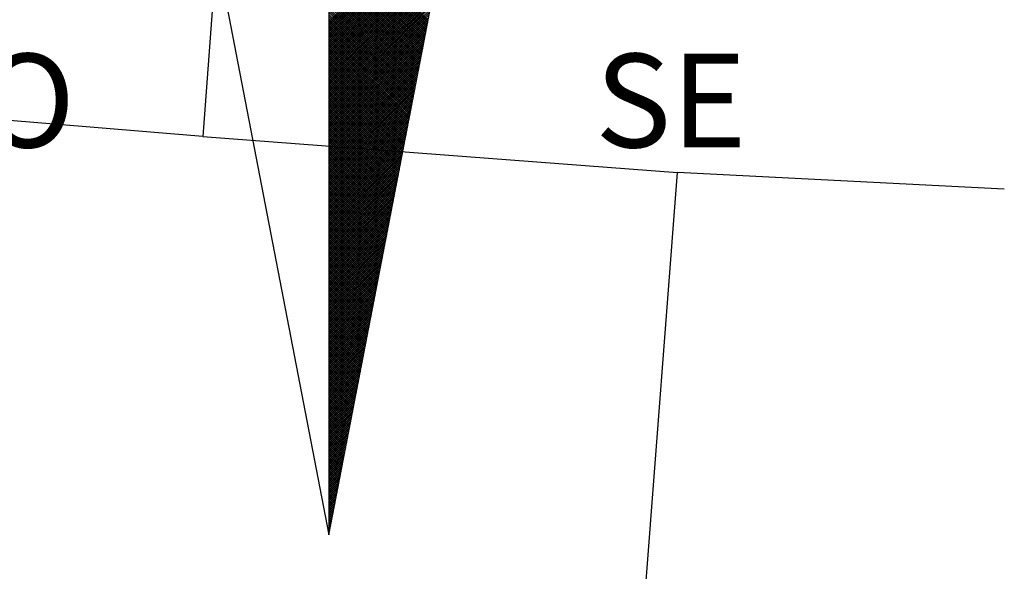
# Model space of a CAD drawing. Extents: x 185832 to 191087, y 1677956 to 1679216.
# Drawn here: x 186643 to 186657, y 1679009 to 1679017 of the extents above; entities that cross this region are included whole.
import ezdxf

# ---------------------------------------------------------------- set-up
doc = ezdxf.new("R2010")
doc.units = 0
doc.header["$LTSCALE"] = 2
doc.header["$MEASUREMENT"] = 0
doc.layers.get('0').update_dxf_attribs({"linetype": 'CONTINUOUS'})
for name, color, linetype in [('CASA-MEIOFIO-PAVIM-DIVISA-', 1, 'CONTINUOUS'), ('NORTE', 7, 'CONTINUOUS'), ('Selo', 7, 'CONTINUOUS')]:
    doc.layers.add(name, color=color, linetype=linetype)
doc.styles.add('ROMANT', font='romant')

# ---------------------------------------------------------------- blocks, each defined once
blk = doc.blocks.new('*X54')
at = {"color": 0}
for p, q in [((182559.3401, 1662933.1187), (182560.3637, 1662934.1423)), ((182559.3401, 1662933.101), (182560.3595, 1662934.1204)), ((182559.3401, 1662933.0833), (182560.3553, 1662934.0985)), ((182559.3401, 1662933.0656), (182560.3511, 1662934.0766)), ((182559.3401, 1662933.0479), (182560.3468, 1662934.0547)), ((182559.3401, 1662933.0303), (182560.3426, 1662934.0328)), ((182559.3401, 1662933.0126), (182560.3384, 1662934.0109)), ((182559.3401, 1662932.9949), (182560.3341, 1662933.9889)), ((182559.3401, 1662932.9772), (182560.3299, 1662933.967)), ((182560.1682, 1662933.1289), (182559.3401, 1662933.957)), ((182559.3401, 1662932.9596), (182560.3257, 1662933.9451)), ((182560.1653, 1662933.1141), (182559.3401, 1662933.9393)), ((182559.3401, 1662932.9419), (182560.3215, 1662933.9232)), ((182560.1625, 1662933.0992), (182559.3401, 1662933.9216)), ((182560.1596, 1662933.0844), (182559.3401, 1662933.9039)), ((182559.3401, 1662932.9242), (182560.3172, 1662933.9013)), ((182560.1568, 1662933.0696), (182559.3401, 1662933.8863)), ((182559.3401, 1662932.9065), (182560.313, 1662933.8794)), ((182560.1539, 1662933.0548), (182559.3401, 1662933.8686)), ((182559.3401, 1662932.8888), (182560.3088, 1662933.8575)), ((182560.151, 1662933.04), (182559.3401, 1662933.8509)), ((182559.3401, 1662932.8712), (182560.3046, 1662933.8356)), ((182560.1482, 1662933.0252), (182559.3401, 1662933.8332)), ((182560.1453, 1662933.0103), (182559.3401, 1662933.8156)), ((182559.3401, 1662932.8535), (182560.3003, 1662933.8137)), ((182560.1425, 1662932.9955), (182559.3401, 1662933.7979)), ((182559.3401, 1662932.8358), (182560.2961, 1662933.7918)), ((182560.1396, 1662932.9807), (182559.3401, 1662933.7802)), ((182559.3401, 1662932.8181), (182560.2919, 1662933.7699)), ((182560.1368, 1662932.9659), (182559.3401, 1662933.7625)), ((182559.3401, 1662932.8005), (182560.2877, 1662933.748)), ((182560.1339, 1662932.9511), (182559.3401, 1662933.7448)), ((182560.131, 1662932.9362), (182559.3401, 1662933.7272)), ((182559.3401, 1662932.7828), (182560.2834, 1662933.7261)), ((182560.1282, 1662932.9214), (182559.3401, 1662933.7095)), ((182559.3401, 1662932.7651), (182560.2792, 1662933.7042)), ((182560.1253, 1662932.9066), (182559.3401, 1662933.6918)), ((182559.3401, 1662932.7474), (182560.275, 1662933.6823)), ((182560.1225, 1662932.8918), (182559.3401, 1662933.6741)), ((182559.3401, 1662932.7297), (182560.2708, 1662933.6604)), ((182560.1196, 1662932.877), (182559.3401, 1662933.6565)), ((182560.1167, 1662932.8621), (182559.3401, 1662933.6388)), ((182559.3401, 1662932.7121), (182560.2665, 1662933.6385)), ((182560.1139, 1662932.8473), (182559.3401, 1662933.6211)), ((182559.3401, 1662932.6944), (182560.2623, 1662933.6166)), ((182560.111, 1662932.8325), (182559.3401, 1662933.6034)), ((182559.3401, 1662932.6767), (182560.2581, 1662933.5947)), ((182560.1082, 1662932.8177), (182559.3401, 1662933.5857)), ((182559.3401, 1662932.659), (182560.2538, 1662933.5728)), ((182560.1053, 1662932.8029), (182559.3401, 1662933.5681)), ((182559.3401, 1662932.6414), (182560.2496, 1662933.5509)), ((182560.1024, 1662932.7881), (182559.3401, 1662933.5504)), ((182560.0996, 1662932.7732), (182559.3401, 1662933.5327)), ((182559.3401, 1662932.6237), (182560.2454, 1662933.529)), ((182560.0967, 1662932.7584), (182559.3401, 1662933.515)), ((182559.3401, 1662932.606), (182560.2412, 1662933.5071)), ((182560.0939, 1662932.7436), (182559.3401, 1662933.4974)), ((182559.3401, 1662932.5883), (182560.2369, 1662933.4852)), ((182560.091, 1662932.7288), (182559.3401, 1662933.4797)), ((182559.3401, 1662932.5706), (182560.2327, 1662933.4633)), ((182560.0881, 1662932.714), (182559.3401, 1662933.462)), ((182560.0853, 1662932.6991), (182559.3401, 1662933.4443)), ((182559.3401, 1662932.553), (182560.2285, 1662933.4413)), ((182560.0824, 1662932.6843), (182559.3401, 1662933.4266)), ((182559.3401, 1662932.5353), (182560.2243, 1662933.4194)), ((182560.0796, 1662932.6695), (182559.3401, 1662933.409)), ((182559.3401, 1662932.5176), (182560.22, 1662933.3975)), ((182560.0767, 1662932.6547), (182559.3401, 1662933.3913)), ((182559.3401, 1662932.4999), (182560.2158, 1662933.3756)), ((182560.0738, 1662932.6399), (182559.3401, 1662933.3736)), ((182560.071, 1662932.625), (182559.3401, 1662933.3559)), ((182559.3401, 1662932.4823), (182560.2116, 1662933.3537)), ((182560.0681, 1662932.6102), (182559.3401, 1662933.3383)), ((182559.3401, 1662932.4646), (182560.2074, 1662933.3318)), ((182560.0653, 1662932.5954), (182559.3401, 1662933.3206)), ((182559.3401, 1662932.4469), (182560.2031, 1662933.3099)), ((182560.0624, 1662932.5806), (182559.3401, 1662933.3029)), ((182559.3401, 1662932.4292), (182560.1989, 1662933.288)), ((182560.0596, 1662932.5658), (182559.3401, 1662933.2852)), ((182560.0567, 1662932.551), (182559.3401, 1662933.2675)), ((182559.3401, 1662932.4115), (182560.1947, 1662933.2661)), ((182560.0538, 1662932.5361), (182559.3401, 1662933.2499)), ((182559.3401, 1662932.3939), (182560.1905, 1662933.2442)), ((182560.051, 1662932.5213), (182559.3401, 1662933.2322)), ((182559.3401, 1662932.3762), (182560.1862, 1662933.2223)), ((182560.0481, 1662932.5065), (182559.3401, 1662933.2145)), ((182559.3401, 1662932.3585), (182560.182, 1662933.2004)), ((182560.0453, 1662932.4917), (182559.3401, 1662933.1968)), ((182560.0424, 1662932.4769), (182559.3401, 1662933.1792)), ((182559.3401, 1662932.3408), (182560.1778, 1662933.1785)), ((182560.0395, 1662932.462), (182559.3401, 1662933.1615)), ((182559.3401, 1662932.3232), (182560.1735, 1662933.1566)), ((182560.0367, 1662932.4472), (182559.3401, 1662933.1438)), ((182559.3401, 1662932.3055), (182560.1693, 1662933.1347)), ((182560.0338, 1662932.4324), (182559.3401, 1662933.1261)), ((182559.3401, 1662932.2878), (182560.1651, 1662933.1128)), ((182560.031, 1662932.4176), (182559.3401, 1662933.1084)), ((182559.3401, 1662932.2701), (182560.1609, 1662933.0909)), ((182560.0281, 1662932.4028), (182559.3401, 1662933.0908)), ((182560.0252, 1662932.388), (182559.3401, 1662933.0731)), ((182559.3401, 1662932.2524), (182560.1566, 1662933.069)), ((182560.0224, 1662932.3731), (182559.3401, 1662933.0554)), ((182559.3401, 1662932.2348), (182560.1524, 1662933.0471)), ((182560.0195, 1662932.3583), (182559.3401, 1662933.0377)), ((182559.3401, 1662932.2171), (182560.1482, 1662933.0252)), ((182560.0167, 1662932.3435), (182559.3401, 1662933.0201)), ((182559.3401, 1662932.1994), (182560.144, 1662933.0033)), ((182560.0138, 1662932.3287), (182559.3401, 1662933.0024)), ((182560.0109, 1662932.3139), (182559.3401, 1662932.9847)), ((182559.3401, 1662932.1817), (182560.1397, 1662932.9814)), ((182560.0081, 1662932.299), (182559.3401, 1662932.967)), ((182559.3401, 1662932.1641), (182560.1355, 1662932.9595)), ((182560.0052, 1662932.2842), (182559.3401, 1662932.9493)), ((182559.3401, 1662932.1464), (182560.1313, 1662932.9376)), ((182560.0024, 1662932.2694), (182559.3401, 1662932.9317)), ((182559.3401, 1662932.1287), (182560.1271, 1662932.9157)), ((182559.9995, 1662932.2546), (182559.3401, 1662932.914)), ((182559.9967, 1662932.2398), (182559.3401, 1662932.8963)), ((182559.3401, 1662932.111), (182560.1228, 1662932.8938)), ((182559.9938, 1662932.2249), (182559.3401, 1662932.8786)), ((182559.3401, 1662932.0933), (182560.1186, 1662932.8718)), ((182559.9909, 1662932.2101), (182559.3401, 1662932.861)), ((182559.3401, 1662932.0757), (182560.1144, 1662932.8499)), ((182559.9881, 1662932.1953), (182559.3401, 1662932.8433)), ((182559.3401, 1662932.058), (182560.1102, 1662932.828)), ((182559.9852, 1662932.1805), (182559.3401, 1662932.8256)), ((182559.9824, 1662932.1657), (182559.3401, 1662932.8079)), ((182559.3401, 1662932.0403), (182560.1059, 1662932.8061)), ((182559.9795, 1662932.1509), (182559.3401, 1662932.7902)), ((182559.3401, 1662932.0226), (182560.1017, 1662932.7842)), ((182559.9766, 1662932.136), (182559.3401, 1662932.7726)), ((182559.3401, 1662932.005), (182560.0975, 1662932.7623)), ((182559.9738, 1662932.1212), (182559.3401, 1662932.7549)), ((182559.3401, 1662931.9873), (182560.0933, 1662932.7404)), ((182559.9709, 1662932.1064), (182559.3401, 1662932.7372)), ((182559.9681, 1662932.0916), (182559.3401, 1662932.7195)), ((182559.3401, 1662931.9696), (182560.089, 1662932.7185)), ((182559.9652, 1662932.0768), (182559.3401, 1662932.7019)), ((182559.3401, 1662931.9519), (182560.0848, 1662932.6966)), ((182559.9623, 1662932.0619), (182559.3401, 1662932.6842)), ((182559.3401, 1662931.9342), (182560.0806, 1662932.6747)), ((182559.9595, 1662932.0471), (182559.3401, 1662932.6665)), ((182559.3401, 1662931.9166), (182560.0763, 1662932.6528)), ((182559.9566, 1662932.0323), (182559.3401, 1662932.6488)), ((182559.9538, 1662932.0175), (182559.3401, 1662932.6311)), ((182559.3401, 1662931.8989), (182560.0721, 1662932.6309)), ((182559.9509, 1662932.0027), (182559.3401, 1662932.6135)), ((182559.3401, 1662931.8812), (182560.0679, 1662932.609)), ((182559.948, 1662931.9879), (182559.3401, 1662932.5958)), ((182559.3401, 1662931.8635), (182560.0637, 1662932.5871)), ((182559.9452, 1662931.973), (182559.3401, 1662932.5781)), ((182559.3401, 1662931.8459), (182560.0594, 1662932.5652)), ((182559.9423, 1662931.9582), (182559.3401, 1662932.5604)), ((182559.3401, 1662931.8282), (182560.0552, 1662932.5433)), ((182559.9395, 1662931.9434), (182559.3401, 1662932.5428)), ((182559.9366, 1662931.9286), (182559.3401, 1662932.5251)), ((182559.3401, 1662931.8105), (182560.051, 1662932.5214)), ((182559.9338, 1662931.9138), (182559.3401, 1662932.5074)), ((182559.3401, 1662931.7928), (182560.0468, 1662932.4995)), ((182559.9309, 1662931.8989), (182559.3401, 1662932.4897)), ((182559.3401, 1662931.7751), (182560.0425, 1662932.4776)), ((182559.928, 1662931.8841), (182559.3401, 1662932.472)), ((182559.3401, 1662931.7575), (182560.0383, 1662932.4557)), ((182559.9252, 1662931.8693), (182559.3401, 1662932.4544)), ((182559.9223, 1662931.8545), (182559.3401, 1662932.4367)), ((182559.3401, 1662931.7398), (182560.0341, 1662932.4338)), ((182559.9195, 1662931.8397), (182559.3401, 1662932.419)), ((182559.3401, 1662931.7221), (182560.0299, 1662932.4119)), ((182559.9166, 1662931.8248), (182559.3401, 1662932.4013)), ((182559.3401, 1662931.7044), (182560.0256, 1662932.39)), ((182559.9137, 1662931.81), (182559.3401, 1662932.3837)), ((182559.3401, 1662931.6868), (182560.0214, 1662932.3681)), ((182559.9109, 1662931.7952), (182559.3401, 1662932.366)), ((182559.908, 1662931.7804), (182559.3401, 1662932.3483)), ((182559.3401, 1662931.6691), (182560.0172, 1662932.3462)), ((182559.9052, 1662931.7656), (182559.3401, 1662932.3306)), ((182559.3401, 1662931.6514), (182560.013, 1662932.3243)), ((182559.9023, 1662931.7508), (182559.3401, 1662932.313)), ((182559.3401, 1662931.6337), (182560.0087, 1662932.3023)), ((182559.8994, 1662931.7359), (182559.3401, 1662932.2953)), ((182559.3401, 1662931.6161), (182560.0045, 1662932.2804)), ((182559.8966, 1662931.7211), (182559.3401, 1662932.2776)), ((182559.8937, 1662931.7063), (182559.3401, 1662932.2599)), ((182559.3401, 1662931.5984), (182560.0003, 1662932.2585)), ((182559.8909, 1662931.6915), (182559.3401, 1662932.2422)), ((182559.3401, 1662931.5807), (182559.996, 1662932.2366)), ((182559.888, 1662931.6767), (182559.3401, 1662932.2246)), ((182559.3401, 1662931.563), (182559.9918, 1662932.2147)), ((182559.8851, 1662931.6618), (182559.3401, 1662932.2069)), ((182559.3401, 1662931.5453), (182559.9876, 1662932.1928)), ((182559.8823, 1662931.647), (182559.3401, 1662932.1892)), ((182559.8794, 1662931.6322), (182559.3401, 1662932.1715)), ((182559.3401, 1662931.5277), (182559.9834, 1662932.1709)), ((182559.8766, 1662931.6174), (182559.3401, 1662932.1539)), ((182559.3401, 1662931.51), (182559.9791, 1662932.149)), ((182559.8737, 1662931.6026), (182559.3401, 1662932.1362)), ((182559.3401, 1662931.4923), (182559.9749, 1662932.1271)), ((182559.8708, 1662931.5878), (182559.3401, 1662932.1185)), ((182559.3401, 1662931.4746), (182559.9707, 1662932.1052)), ((182559.868, 1662931.5729), (182559.3401, 1662932.1008)), ((182559.3401, 1662931.457), (182559.9665, 1662932.0833)), ((182559.8651, 1662931.5581), (182559.3401, 1662932.0831)), ((182559.8623, 1662931.5433), (182559.3401, 1662932.0655)), ((182559.3401, 1662931.4393), (182559.9622, 1662932.0614)), ((182559.8594, 1662931.5285), (182559.3401, 1662932.0478)), ((182559.3401, 1662931.4216), (182559.958, 1662932.0395)), ((182559.8566, 1662931.5137), (182559.3401, 1662932.0301)), ((182559.3401, 1662931.4039), (182559.9538, 1662932.0176)), ((182559.8537, 1662931.4988), (182559.3401, 1662932.0124)), ((182559.3401, 1662931.3862), (182559.9496, 1662931.9957)), ((182559.8508, 1662931.484), (182559.3401, 1662931.9948)), ((182559.848, 1662931.4692), (182559.3401, 1662931.9771)), ((182559.3401, 1662931.3686), (182559.9453, 1662931.9738)), ((182559.8451, 1662931.4544), (182559.3401, 1662931.9594)), ((182559.3401, 1662931.3509), (182559.9411, 1662931.9519)), ((182559.8423, 1662931.4396), (182559.3401, 1662931.9417)), ((182559.3401, 1662931.3332), (182559.9369, 1662931.93)), ((182559.8394, 1662931.4247), (182559.3401, 1662931.924)), ((182559.3401, 1662931.3155), (182559.9327, 1662931.9081)), ((182559.8365, 1662931.4099), (182559.3401, 1662931.9064)), ((182559.8337, 1662931.3951), (182559.3401, 1662931.8887)), ((182559.3401, 1662931.2979), (182559.9284, 1662931.8862)), ((182559.8308, 1662931.3803), (182559.3401, 1662931.871)), ((182559.3401, 1662931.2802), (182559.9242, 1662931.8643)), ((182559.828, 1662931.3655), (182559.3401, 1662931.8533)), ((182559.3401, 1662931.2625), (182559.92, 1662931.8424)), ((182559.8251, 1662931.3507), (182559.3401, 1662931.8357)), ((182559.3401, 1662931.2448), (182559.9157, 1662931.8205)), ((182559.8222, 1662931.3358), (182559.3401, 1662931.818)), ((182559.8194, 1662931.321), (182559.3401, 1662931.8003)), ((182559.3401, 1662931.2271), (182559.9115, 1662931.7986)), ((182559.8165, 1662931.3062), (182559.3401, 1662931.7826)), ((182559.3401, 1662931.2095), (182559.9073, 1662931.7767)), ((182559.8137, 1662931.2914), (182559.3401, 1662931.7649)), ((182559.3401, 1662931.1918), (182559.9031, 1662931.7547)), ((182559.8108, 1662931.2766), (182559.3401, 1662931.7473)), ((182559.3401, 1662931.1741), (182559.8988, 1662931.7328)), ((182559.8079, 1662931.2617), (182559.3401, 1662931.7296)), ((182559.8051, 1662931.2469), (182559.3401, 1662931.7119)), ((182559.3401, 1662931.1564), (182559.8946, 1662931.7109)), ((182559.8022, 1662931.2321), (182559.3401, 1662931.6942)), ((182559.3401, 1662931.1388), (182559.8904, 1662931.689)), ((182559.7994, 1662931.2173), (182559.3401, 1662931.6766)), ((182559.3401, 1662931.1211), (182559.8862, 1662931.6671)), ((182559.7965, 1662931.2025), (182559.3401, 1662931.6589)), ((182559.3401, 1662931.1034), (182559.8819, 1662931.6452)), ((182559.7937, 1662931.1877), (182559.3401, 1662931.6412)), ((182559.7908, 1662931.1728), (182559.3401, 1662931.6235)), ((182559.3401, 1662931.0857), (182559.8777, 1662931.6233)), ((182559.7879, 1662931.158), (182559.3401, 1662931.6058)), ((182559.3401, 1662931.068), (182559.8735, 1662931.6014)), ((182559.7851, 1662931.1432), (182559.3401, 1662931.5882)), ((182559.3401, 1662931.0504), (182559.8693, 1662931.5795)), ((182559.7822, 1662931.1284), (182559.3401, 1662931.5705)), ((182559.3401, 1662931.0327), (182559.865, 1662931.5576)), ((182559.7794, 1662931.1136), (182559.3401, 1662931.5528)), ((182559.3401, 1662931.015), (182559.8608, 1662931.5357)), ((182559.7765, 1662931.0987), (182559.3401, 1662931.5351)), ((182559.7736, 1662931.0839), (182559.3401, 1662931.5175)), ((182559.3401, 1662930.9973), (182559.8566, 1662931.5138)), ((182559.7708, 1662931.0691), (182559.3401, 1662931.4998)), ((182559.3401, 1662930.9797), (182559.8524, 1662931.4919)), ((182559.7679, 1662931.0543), (182559.3401, 1662931.4821)), ((182559.3401, 1662930.962), (182559.8481, 1662931.47)), ((182559.7651, 1662931.0395), (182559.3401, 1662931.4644)), ((182559.3401, 1662930.9443), (182559.8439, 1662931.4481)), ((182559.7622, 1662931.0246), (182559.3401, 1662931.4467)), ((182559.7593, 1662931.0098), (182559.3401, 1662931.4291)), ((182559.3401, 1662930.9266), (182559.8397, 1662931.4262)), ((182559.7565, 1662930.995), (182559.3401, 1662931.4114)), ((182559.3401, 1662930.9089), (182559.8355, 1662931.4043)), ((182559.7536, 1662930.9802), (182559.3401, 1662931.3937)), ((182559.3401, 1662930.8913), (182559.8312, 1662931.3824)), ((182559.7508, 1662930.9654), (182559.3401, 1662931.376)), ((182559.3401, 1662930.8736), (182559.827, 1662931.3605)), ((182559.7479, 1662930.9506), (182559.3401, 1662931.3584)), ((182559.745, 1662930.9357), (182559.3401, 1662931.3407)), ((182559.3401, 1662930.8559), (182559.8228, 1662931.3386)), ((182559.7422, 1662930.9209), (182559.3401, 1662931.323)), ((182559.3401, 1662930.8382), (182559.8185, 1662931.3167)), ((182559.7393, 1662930.9061), (182559.3401, 1662931.3053)), ((182559.3401, 1662930.8206), (182559.8143, 1662931.2948)), ((182559.7365, 1662930.8913), (182559.3401, 1662931.2876)), ((182559.3401, 1662930.8029), (182559.8101, 1662931.2729)), ((182559.7336, 1662930.8765), (182559.3401, 1662931.27)), ((182559.7308, 1662930.8616), (182559.3401, 1662931.2523)), ((182559.3401, 1662930.7852), (182559.8059, 1662931.251)), ((182559.7279, 1662930.8468), (182559.3401, 1662931.2346)), ((182559.3401, 1662930.7675), (182559.8016, 1662931.2291)), ((182559.725, 1662930.832), (182559.3401, 1662931.2169)), ((182559.3401, 1662930.7498), (182559.7974, 1662931.2072)), ((182559.7222, 1662930.8172), (182559.3401, 1662931.1993)), ((182559.3401, 1662930.7322), (182559.7932, 1662931.1852)), ((182559.7193, 1662930.8024), (182559.3401, 1662931.1816)), ((182559.7165, 1662930.7876), (182559.3401, 1662931.1639)), ((182559.3401, 1662930.7145), (182559.789, 1662931.1633)), ((182559.7136, 1662930.7727), (182559.3401, 1662931.1462)), ((182559.3401, 1662930.6968), (182559.7847, 1662931.1414)), ((182559.7107, 1662930.7579), (182559.3401, 1662931.1285)), ((182559.3401, 1662930.6791), (182559.7805, 1662931.1195)), ((182559.7079, 1662930.7431), (182559.3401, 1662931.1109)), ((182559.3401, 1662930.6615), (182559.7763, 1662931.0976)), ((182559.705, 1662930.7283), (182559.3401, 1662931.0932)), ((182559.3401, 1662930.6438), (182559.7721, 1662931.0757)), ((182559.7022, 1662930.7135), (182559.3401, 1662931.0755)), ((182559.6993, 1662930.6986), (182559.3401, 1662931.0578)), ((182559.3401, 1662930.6261), (182559.7678, 1662931.0538)), ((182559.6964, 1662930.6838), (182559.3401, 1662931.0402)), ((182559.3401, 1662930.6084), (182559.7636, 1662931.0319)), ((182559.6936, 1662930.669), (182559.3401, 1662931.0225)), ((182559.3401, 1662930.5907), (182559.7594, 1662931.01)), ((182559.6907, 1662930.6542), (182559.3401, 1662931.0048)), ((182559.3401, 1662930.5731), (182559.7552, 1662930.9881)), ((182559.6879, 1662930.6394), (182559.3401, 1662930.9871)), ((182559.685, 1662930.6245), (182559.3401, 1662930.9694)), ((182559.3401, 1662930.5554), (182559.7509, 1662930.9662)), ((182559.6821, 1662930.6097), (182559.3401, 1662930.9518)), ((182559.3401, 1662930.5377), (182559.7467, 1662930.9443)), ((182559.6793, 1662930.5949), (182559.3401, 1662930.9341)), ((182559.3401, 1662930.52), (182559.7425, 1662930.9224)), ((182559.6764, 1662930.5801), (182559.3401, 1662930.9164)), ((182559.3401, 1662930.5024), (182559.7382, 1662930.9005)), ((182559.6736, 1662930.5653), (182559.3401, 1662930.8987)), ((182559.6707, 1662930.5505), (182559.3401, 1662930.8811)), ((182559.3401, 1662930.4847), (182559.734, 1662930.8786)), ((182559.6679, 1662930.5356), (182559.3401, 1662930.8634)), ((182559.3401, 1662930.467), (182559.7298, 1662930.8567)), ((182559.665, 1662930.5208), (182559.3401, 1662930.8457)), ((182559.3401, 1662930.4493), (182559.7256, 1662930.8348)), ((182559.6621, 1662930.506), (182559.3401, 1662930.828)), ((182559.3401, 1662930.4316), (182559.7213, 1662930.8129)), ((182559.6593, 1662930.4912), (182559.3401, 1662930.8103)), ((182559.6564, 1662930.4764), (182559.3401, 1662930.7927)), ((182559.3401, 1662930.414), (182559.7171, 1662930.791)), ((182559.6536, 1662930.4615), (182559.3401, 1662930.775)), ((182559.3401, 1662930.3963), (182559.7129, 1662930.7691)), ((182559.6507, 1662930.4467), (182559.3401, 1662930.7573)), ((182559.3401, 1662930.3786), (182559.7087, 1662930.7472)), ((182559.6478, 1662930.4319), (182559.3401, 1662930.7396)), ((182559.3401, 1662930.3609), (182559.7044, 1662930.7253)), ((182559.645, 1662930.4171), (182559.3401, 1662930.722)), ((182559.6421, 1662930.4023), (182559.3401, 1662930.7043)), ((182559.3401, 1662930.3433), (182559.7002, 1662930.7034)), ((182559.6393, 1662930.3875), (182559.3401, 1662930.6866)), ((182559.3401, 1662930.3256), (182559.696, 1662930.6815)), ((182559.6364, 1662930.3726), (182559.3401, 1662930.6689)), ((182559.3401, 1662930.3079), (182559.6918, 1662930.6596)), ((182559.6335, 1662930.3578), (182559.3401, 1662930.6512)), ((182559.3401, 1662930.2902), (182559.6875, 1662930.6377)), ((182559.6307, 1662930.343), (182559.3401, 1662930.6336)), ((182559.6278, 1662930.3282), (182559.3401, 1662930.6159)), ((182559.3401, 1662930.2725), (182559.6833, 1662930.6157)), ((182559.625, 1662930.3134), (182559.3401, 1662930.5982)), ((182559.3401, 1662930.2549), (182559.6791, 1662930.5938)), ((182559.6221, 1662930.2985), (182559.3401, 1662930.5805)), ((182559.3401, 1662930.2372), (182559.6749, 1662930.5719)), ((182559.6192, 1662930.2837), (182559.3401, 1662930.5629)), ((182559.3401, 1662930.2195), (182559.6706, 1662930.55)), ((182559.6164, 1662930.2689), (182559.3401, 1662930.5452)), ((182559.3401, 1662930.2018), (182559.6664, 1662930.5281)), ((182559.6135, 1662930.2541), (182559.3401, 1662930.5275)), ((182559.6107, 1662930.2393), (182559.3401, 1662930.5098)), ((182559.3401, 1662930.1842), (182559.6622, 1662930.5062)), ((182559.6078, 1662930.2244), (182559.3401, 1662930.4922)), ((182559.3401, 1662930.1665), (182559.6579, 1662930.4843)), ((182559.6049, 1662930.2096), (182559.3401, 1662930.4745)), ((182559.3401, 1662930.1488), (182559.6537, 1662930.4624)), ((182559.6021, 1662930.1948), (182559.3401, 1662930.4568)), ((182559.3401, 1662930.1311), (182559.6495, 1662930.4405)), ((182559.5992, 1662930.18), (182559.3401, 1662930.4391)), ((182559.5964, 1662930.1652), (182559.3401, 1662930.4214)), ((182559.3401, 1662930.1134), (182559.6453, 1662930.4186)), ((182559.5935, 1662930.1504), (182559.3401, 1662930.4038)), ((182559.3401, 1662930.0958), (182559.641, 1662930.3967)), ((182559.5907, 1662930.1355), (182559.3401, 1662930.3861)), ((182559.3401, 1662930.0781), (182559.6368, 1662930.3748)), ((182559.5878, 1662930.1207), (182559.3401, 1662930.3684)), ((182559.3401, 1662930.0604), (182559.6326, 1662930.3529)), ((182559.5849, 1662930.1059), (182559.3401, 1662930.3507)), ((182559.5821, 1662930.0911), (182559.3401, 1662930.3331)), ((182559.3401, 1662930.0427), (182559.6284, 1662930.331)), ((182559.5792, 1662930.0763), (182559.3401, 1662930.3154)), ((182559.3401, 1662930.0251), (182559.6241, 1662930.3091)), ((182559.5764, 1662930.0614), (182559.3401, 1662930.2977)), ((182559.3401, 1662930.0074), (182559.6199, 1662930.2872)), ((182559.5735, 1662930.0466), (182559.3401, 1662930.28)), ((182559.3401, 1662929.9897), (182559.6157, 1662930.2653)), ((182559.5706, 1662930.0318), (182559.3401, 1662930.2623)), ((182559.5678, 1662930.017), (182559.3401, 1662930.2447)), ((182559.3401, 1662929.972), (182559.6115, 1662930.2434)), ((182559.5649, 1662930.0022), (182559.3401, 1662930.227)), ((182559.3401, 1662929.9543), (182559.6072, 1662930.2215)), ((182559.5621, 1662929.9874), (182559.3401, 1662930.2093)), ((182559.3401, 1662929.9367), (182559.603, 1662930.1996)), ((182559.5592, 1662929.9725), (182559.3401, 1662930.1916)), ((182559.3401, 1662929.919), (182559.5988, 1662930.1777)), ((182559.5563, 1662929.9577), (182559.3401, 1662930.174)), ((182559.5535, 1662929.9429), (182559.3401, 1662930.1563)), ((182559.3401, 1662929.9013), (182559.5946, 1662930.1558)), ((182559.5506, 1662929.9281), (182559.3401, 1662930.1386)), ((182559.3401, 1662929.8836), (182559.5903, 1662930.1339)), ((182559.5478, 1662929.9133), (182559.3401, 1662930.1209)), ((182559.3401, 1662929.866), (182559.5861, 1662930.112)), ((182559.5449, 1662929.8984), (182559.3401, 1662930.1032)), ((182559.3401, 1662929.8483), (182559.5819, 1662930.0901)), ((182559.542, 1662929.8836), (182559.3401, 1662930.0856)), ((182559.3401, 1662929.8306), (182559.5777, 1662930.0682)), ((182559.5392, 1662929.8688), (182559.3401, 1662930.0679)), ((182559.5363, 1662929.854), (182559.3401, 1662930.0502)), ((182559.3401, 1662929.8129), (182559.5734, 1662930.0462)), ((182559.5335, 1662929.8392), (182559.3401, 1662930.0325)), ((182559.3401, 1662929.7953), (182559.5692, 1662930.0243)), ((182559.5306, 1662929.8243), (182559.3401, 1662930.0149)), ((182559.3401, 1662929.7776), (182559.565, 1662930.0024)), ((182559.5278, 1662929.8095), (182559.3401, 1662929.9972)), ((182559.3401, 1662929.7599), (182559.5607, 1662929.9805)), ((182559.5249, 1662929.7947), (182559.3401, 1662929.9795)), ((182559.522, 1662929.7799), (182559.3401, 1662929.9618)), ((182559.3401, 1662929.7422), (182559.5565, 1662929.9586)), ((182559.5192, 1662929.7651), (182559.3401, 1662929.9441)), ((182559.3401, 1662929.7245), (182559.5523, 1662929.9367)), ((182559.5163, 1662929.7503), (182559.3401, 1662929.9265)), ((182559.3401, 1662929.7069), (182559.5481, 1662929.9148)), ((182559.5135, 1662929.7354), (182559.3401, 1662929.9088)), ((182559.3401, 1662929.6892), (182559.5438, 1662929.8929)), ((182559.5106, 1662929.7206), (182559.3401, 1662929.8911)), ((182559.5077, 1662929.7058), (182559.3401, 1662929.8734)), ((182559.3401, 1662929.6715), (182559.5396, 1662929.871)), ((182559.5049, 1662929.691), (182559.3401, 1662929.8558)), ((182559.3401, 1662929.6538), (182559.5354, 1662929.8491)), ((182559.502, 1662929.6762), (182559.3401, 1662929.8381)), ((182559.3401, 1662929.6362), (182559.5312, 1662929.8272)), ((182559.4992, 1662929.6613), (182559.3401, 1662929.8204)), ((182559.3401, 1662929.6185), (182559.5269, 1662929.8053)), ((182559.4963, 1662929.6465), (182559.3401, 1662929.8027)), ((182559.4934, 1662929.6317), (182559.3401, 1662929.785)), ((182559.3401, 1662929.6008), (182559.5227, 1662929.7834)), ((182559.4906, 1662929.6169), (182559.3401, 1662929.7674)), ((182559.3401, 1662929.5831), (182559.5185, 1662929.7615)), ((182559.4877, 1662929.6021), (182559.3401, 1662929.7497)), ((182559.3401, 1662929.5654), (182559.5143, 1662929.7396)), ((182559.4849, 1662929.5873), (182559.3401, 1662929.732)), ((182559.3401, 1662929.5478), (182559.51, 1662929.7177)), ((182559.482, 1662929.5724), (182559.3401, 1662929.7143)), ((182559.4791, 1662929.5576), (182559.3401, 1662929.6967)), ((182559.3401, 1662929.5301), (182559.5058, 1662929.6958)), ((182559.4763, 1662929.5428), (182559.3401, 1662929.679)), ((182559.3401, 1662929.5124), (182559.5016, 1662929.6739)), ((182559.4734, 1662929.528), (182559.3401, 1662929.6613)), ((182559.3401, 1662929.4947), (182559.4974, 1662929.652)), ((182559.4706, 1662929.5132), (182559.3401, 1662929.6436)), ((182559.3401, 1662929.4771), (182559.4931, 1662929.6301)), ((182559.4677, 1662929.4983), (182559.3401, 1662929.6259)), ((182559.4649, 1662929.4835), (182559.3401, 1662929.6083)), ((182559.3401, 1662929.4594), (182559.4889, 1662929.6082)), ((182559.462, 1662929.4687), (182559.3401, 1662929.5906)), ((182559.3401, 1662929.4417), (182559.4847, 1662929.5863)), ((182559.4591, 1662929.4539), (182559.3401, 1662929.5729)), ((182559.3401, 1662929.424), (182559.4804, 1662929.5644)), ((182559.4563, 1662929.4391), (182559.3401, 1662929.5552)), ((182559.3401, 1662929.4063), (182559.4762, 1662929.5425)), ((182559.4534, 1662929.4242), (182559.3401, 1662929.5376)), ((182559.3401, 1662929.3887), (182559.472, 1662929.5206)), ((182559.4506, 1662929.4094), (182559.3401, 1662929.5199)), ((182559.4477, 1662929.3946), (182559.3401, 1662929.5022)), ((182559.3401, 1662929.371), (182559.4678, 1662929.4986)), ((182559.4448, 1662929.3798), (182559.3401, 1662929.4845)), ((182559.3401, 1662929.3533), (182559.4635, 1662929.4767)), ((182559.442, 1662929.365), (182559.3401, 1662929.4668)), ((182559.3401, 1662929.3356), (182559.4593, 1662929.4548)), ((182559.4391, 1662929.3502), (182559.3401, 1662929.4492)), ((182559.3401, 1662929.318), (182559.4551, 1662929.4329)), ((182559.4363, 1662929.3353), (182559.3401, 1662929.4315)), ((182559.4334, 1662929.3205), (182559.3401, 1662929.4138)), ((182559.3401, 1662929.3003), (182559.4509, 1662929.411)), ((182559.4305, 1662929.3057), (182559.3401, 1662929.3961)), ((182559.3401, 1662929.2826), (182559.4466, 1662929.3891)), ((182559.4277, 1662929.2909), (182559.3401, 1662929.3785)), ((182559.3401, 1662929.2649), (182559.4424, 1662929.3672)), ((182559.4248, 1662929.2761), (182559.3401, 1662929.3608)), ((182559.3401, 1662929.2472), (182559.4382, 1662929.3453)), ((182559.422, 1662929.2612), (182559.3401, 1662929.3431)), ((182559.4191, 1662929.2464), (182559.3401, 1662929.3254)), ((182559.3401, 1662929.2296), (182559.434, 1662929.3234)), ((182559.4162, 1662929.2316), (182559.3401, 1662929.3077)), ((182559.3401, 1662929.2119), (182559.4297, 1662929.3015)), ((182559.4134, 1662929.2168), (182559.3401, 1662929.2901)), ((182559.3401, 1662929.1942), (182559.4255, 1662929.2796)), ((182559.4105, 1662929.202), (182559.3401, 1662929.2724)), ((182559.3401, 1662929.1765), (182559.4213, 1662929.2577)), ((182559.4077, 1662929.1872), (182559.3401, 1662929.2547)), ((182559.4048, 1662929.1723), (182559.3401, 1662929.237)), ((182559.3401, 1662929.1589), (182559.4171, 1662929.2358)), ((182559.402, 1662929.1575), (182559.3401, 1662929.2194)), ((182559.3401, 1662929.1412), (182559.4128, 1662929.2139)), ((182559.3991, 1662929.1427), (182559.3401, 1662929.2017)), ((182559.3401, 1662929.1235), (182559.4086, 1662929.192)), ((182559.3962, 1662929.1279), (182559.3401, 1662929.184)), ((182559.3401, 1662929.1058), (182559.4044, 1662929.1701)), ((182559.3934, 1662929.1131), (182559.3401, 1662929.1663)), ((182559.3905, 1662929.0982), (182559.3401, 1662929.1486)), ((182559.3401, 1662929.0881), (182559.4002, 1662929.1482)), ((182559.3877, 1662929.0834), (182559.3401, 1662929.131)), ((182559.3401, 1662929.0705), (182559.3959, 1662929.1263)), ((182559.3848, 1662929.0686), (182559.3401, 1662929.1133)), ((182559.3401, 1662929.0528), (182559.3917, 1662929.1044)), ((182559.3819, 1662929.0538), (182559.3401, 1662929.0956)), ((182559.3401, 1662929.0351), (182559.3875, 1662929.0825)), ((182559.3791, 1662929.039), (182559.3401, 1662929.0779)), ((182559.3401, 1662929.0174), (182559.3832, 1662929.0606)), ((182559.3762, 1662929.0241), (182559.3401, 1662929.0603)), ((182559.3734, 1662929.0093), (182559.3401, 1662929.0426)), ((182559.3401, 1662928.9998), (182559.379, 1662929.0387)), ((182559.3705, 1662928.9945), (182559.3401, 1662929.0249)), ((182559.3401, 1662928.9821), (182559.3748, 1662929.0168)), ((182559.3676, 1662928.9797), (182559.3401, 1662929.0072)), ((182559.3401, 1662928.9644), (182559.3706, 1662928.9949)), ((182559.3648, 1662928.9649), (182559.3401, 1662928.9895)), ((182559.3401, 1662928.9467), (182559.3663, 1662928.973)), ((182559.3619, 1662928.9501), (182559.3401, 1662928.9719)), ((182559.3591, 1662928.9352), (182559.3401, 1662928.9542)), ((182559.3401, 1662928.929), (182559.3621, 1662928.9511)), ((182559.3562, 1662928.9204), (182559.3401, 1662928.9365)), ((182559.3401, 1662928.9114), (182559.3579, 1662928.9291)), ((182559.3533, 1662928.9056), (182559.3401, 1662928.9188)), ((182559.3401, 1662928.8937), (182559.3537, 1662928.9072)), ((182559.3505, 1662928.8908), (182559.3401, 1662928.9012)), ((182559.3401, 1662928.876), (182559.3494, 1662928.8853)), ((182559.3476, 1662928.876), (182559.3401, 1662928.8835)), ((182559.3448, 1662928.8611), (182559.3401, 1662928.8658)), ((182559.3401, 1662928.8583), (182559.3452, 1662928.8634)), ((182559.3419, 1662928.8463), (182559.3401, 1662928.8481)), ((182559.3401, 1662928.8407), (182559.341, 1662928.8415))]:
    blk.add_line(p, q, dxfattribs=at)
blk = doc.blocks.new('NORTEGEO')
at = {"layer": 'NORTE', "color": 7}
for p, q in [((0, 6.6682), (0, -6.6682)), ((-1.0785, -1.0785), (0, -6.6682)), ((0, -6.6682), (1.0785, -1.0785))]:
    blk.add_line(p, q, dxfattribs=at)
at = {"layer": 'NORTE'}
blk.add_blockref('*X54', (-182559.3401, -1662935.5052), dxfattribs=at)
at = {"layer": 'NORTE', "color": 7, "style": 'ROMANT'}
for s, p in [('SO', (-3.5412, -3.4353)), ('SE', (2.2196, -3.4353))]:
    blk.add_text(s, height=0.78147, dxfattribs=at).set_placement(p)

msp = doc.modelspace()

# ---------------------------------------------------------------- linework, layer by layer
at = {"layer": 'CASA-MEIOFIO-PAVIM-DIVISA-'}
for p, q in [((186645.993, 1679025.08, 20.53), (186645.293, 1679015.468, 20.15)), ((186645.293, 1679015.468, 20.15), (186634.05, 1679016.395)), ((186645.293, 1679015.468, 20.15), (186652.373, 1679014.93, 20.15)), ((186651.603, 1679004.8, 20.28), (186652.373, 1679014.93, 20.15)), ((186657.253, 1679014.68, 19.73), (186652.373, 1679014.93, 20.15))]:
    msp.add_line(p, q, dxfattribs=at)

# ---------------------------------------------------------------- block references
at = {"layer": 'Selo', "ltscale": 0.75, "xscale": 1.790037972852588, "yscale": 1.790037972852588, "zscale": 1.790037972954514}
msp.add_blockref('NORTEGEO', (186647.172, 1679021.455), dxfattribs=at)

doc.saveas('drawing.dxf')
